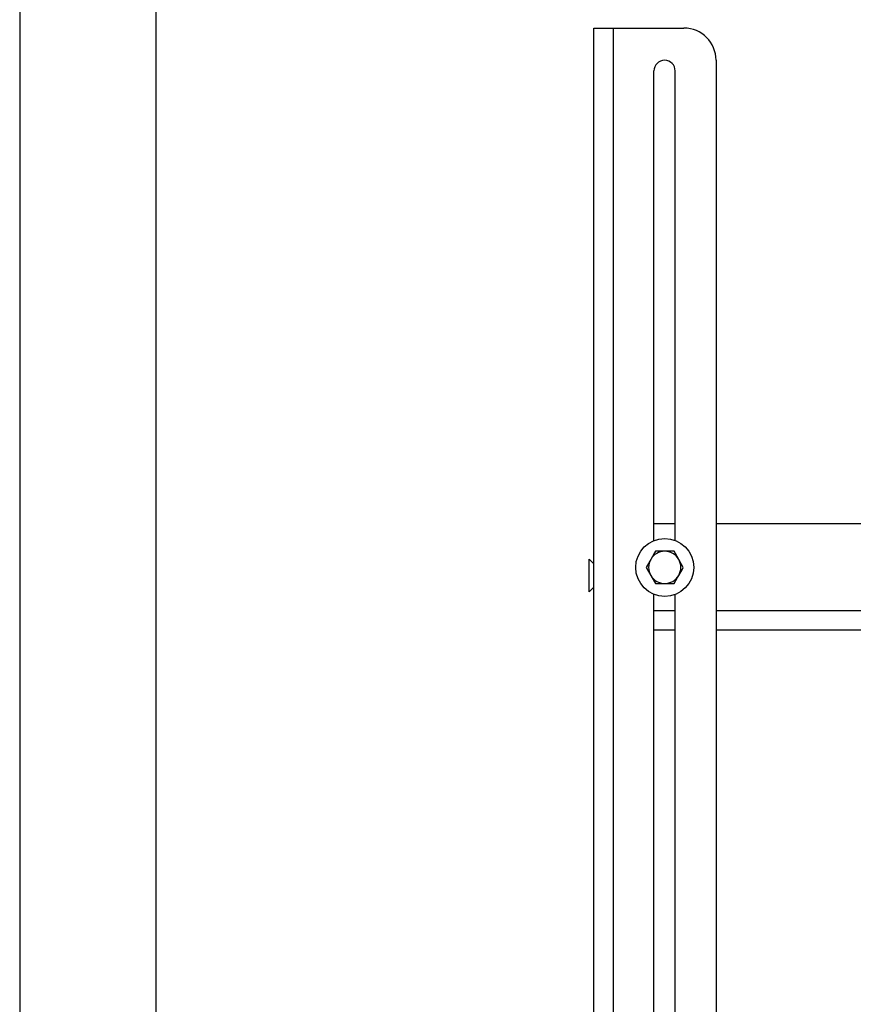
# Model space of a CAD drawing. Units: millimetres. Extents: x 0 to 11880, y 0 to 8400.
# Drawn here: x 777 to 1036, y 6191 to 6497 of the extents above; entities that cross this region are included whole.
import ezdxf

# ---------------------------------------------------------------- set-up
doc = ezdxf.new("R2010")
doc.units = ezdxf.units.MM
doc.header["$LTSCALE"] = 20
doc.layers.add('AM_0', color=7, linetype='Continuous', lineweight=25)

msp = doc.modelspace()

# ---------------------------------------------------------------- linework, layer by layer
at = {"layer": 'AM_0'}
for p, q in [((777.24, 6527.5), (777.24, 6068.3)), ((819.64, 6068.3), (819.64, 6527.5)), ((955.44, 5811.3), (955.44, 6494.3)), ((955.44, 6494.3), (961.44, 6494.3)), ((961.44, 6494.3), (983.44, 6494.3)), ((961.44, 6494.3), (961.44, 5364.3)), ((993.44, 6484.3), (993.44, 5364.3)), ((974.14, 6335.15), (974.14, 6481)), ((980.74, 6335.19), (980.74, 6481)), ((980.74, 6340.3), (974.14, 6340.3)), ((1601.44, 6340.3), (993.44, 6340.3)), ((977.49, 6331.8), (974.6, 6331.8)), ((980.38, 6331.8), (977.49, 6331.8)), ((955.44, 6327.93), (954.04, 6329.4)), ((954.04, 6320.48), (954.04, 6329.4)), ((971.72, 6326.8), (973.16, 6324.3)), ((983.26, 6326.8), (981.82, 6329.3)), ((954.04, 6319.2), (955.44, 6320.67)), ((974.6, 6321.8), (977.49, 6321.8)), ((977.49, 6321.8), (980.38, 6321.8)), ((954.04, 6319.2), (954.04, 6320.48)), ((974.14, 5987.6), (974.14, 6318.44)), ((980.74, 5987.6), (980.74, 6318.4)), ((980.74, 6313.3), (974.14, 6313.3)), ((1611.44, 6313.3), (993.44, 6313.3)), ((980.74, 6307.3), (974.14, 6307.3)), ((1456.44, 6307.3), (993.44, 6307.3))]:
    msp.add_line(p, q, dxfattribs=at)
at = {"layer": 'AM_0', "flags": 128}
for points in [[(974.6, 6331.8), (974.31, 6331.28), (973.16, 6329.3)], [(981.82, 6329.3), (981.72, 6329.47), (980.38, 6331.8)], [(973.16, 6329.3), (972.82, 6328.71), (971.72, 6326.8)], [(981.82, 6324.3), (982.97, 6326.28), (983.26, 6326.8)], [(973.16, 6324.3), (973.26, 6324.12), (974.6, 6321.8)], [(980.38, 6321.8), (981.48, 6323.71), (981.82, 6324.3)]]:
    msp.add_lwpolyline(points, dxfattribs=at)
at = {"layer": 'AM_0'}
msp.add_circle((977.49, 6326.8), 9, dxfattribs=at)
for centre, radius, start, end in [((983.44, 6484.3), 10, 0, 90), ((977.44, 6481), 3.3, 0, 180), ((977.49, 6326.8), 5, 90, 150), ((977.49, 6326.8), 5, 30, 90), ((977.49, 6326.8), 5, 150, 210), ((977.49, 6326.8), 5, 330, 30), ((977.49, 6326.8), 5, 210, 270), ((977.49, 6326.8), 5, 270, 330)]:
    msp.add_arc(centre, radius, start, end, dxfattribs=at)

doc.saveas('drawing.dxf')
